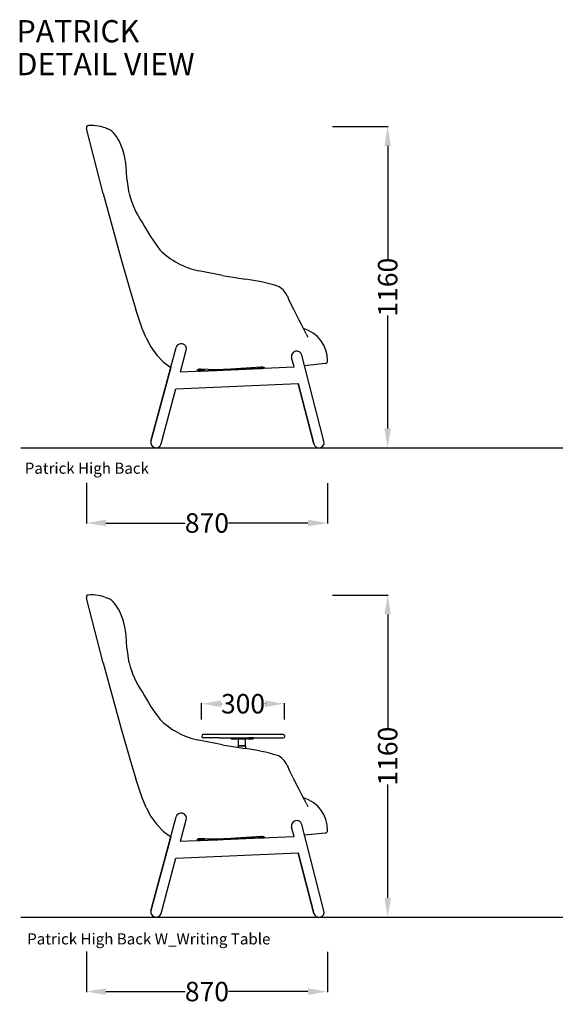
# Model space of a CAD drawing. Units: centimetres. Extents: x 2188 to 3606, y 272 to 1094.
# Drawn here: x 3218 to 3411, y 739 to 1094 of the extents above; entities that cross this region are included whole.
import ezdxf

# ---------------------------------------------------------------- set-up
doc = ezdxf.new("R2010")
doc.units = ezdxf.units.CM
doc.layers.add('NURUS CODE', color=7, linetype='Continuous')
doc.layers.add('NURUS TEXT', color=7, linetype='Continuous')
doc.styles.add('ARIAL', font='arial.ttf')
doc.dimstyles.new('yeni', dxfattribs={"dimtxt": 7, "dimasz": 7, "dimexe": 0.18, "dimexo": 0.0625, "dimgap": 0.09, "dimtad": 0, "dimdec": 0, "dimlfac": 10, "dimzin": 0, "dimdsep": 46, "dimtxsty": 'ARIAL', "dimcen": 0.09, "dimadec": 0, "dimazin": 0, "dimtfac": 1, "dimtdec": 0, "dimtofl": 0, "dimtmove": 0, "dimatfit": 3, "dimfxl": 1, "dimtolj": 1, "dimtzin": 0, "dimarcsym": 0})

# ---------------------------------------------------------------- blocks, each defined once
blk = doc.blocks.new('Patrick High Back _Side')
for p, q in [((4.45, -23.66), (-1.54, -0.33)), ((5.3, -0.08), (6.07, -0.36)), ((12.62, -12.72), (12.29, -10.86)), ((12.87, -15.62), (12.62, -12.72)), ((13.05, -18.56), (12.87, -15.62)), ((13.05, -18.56), (13.79, -23.64)), ((47.48, -53.23), (39.01, -51.58)), ((77.62, -74.25), (77.03, -73.03)), ((77.62, -74.25), (78.28, -75.49)), ((21.72, -112.97), (30.75, -79.2)), ((32.33, -87.98), (34.42, -80.18)), ((73.29, -86.2), (72.43, -82.85)), ((84.1, -112.99), (76.11, -81.9)), ((84.54, -84.99), (77.12, -85.82)), ((28.84, -86.36), (21.72, -112.97)), ((32.33, -87.98), (73.29, -86.2)), ((32.34, -87.96), (32.43, -87.98)), ((38.77, -87.7), (38.74, -87.2)), ((53.27, -87.07), (55.13, -86.99)), ((55.13, -86.99), (60.2, -86.77)), ((60.39, -86.76), (60.6, -86.75)), ((60.79, -86.74), (62.54, -86.67)), ((61.85, -86.21), (62.04, -86.22)), ((62.24, -86.67), (62.22, -86.25)), ((30.71, -94.06), (74.82, -92.13)), ((80.42, -113.94), (74.82, -92.13)), ((74.82, -92.13), (80.42, -113.94)), ((25.39, -113.95), (30.71, -94.06))]:
    blk.add_line(p, q)
for points in [[(12.29, -10.86, 0), (12.03, -9.69, 0), (11.54, -7.93, 0), (10.61, -5.52, 0)], [(4.45, -23.66, 0), (10.87, -47.01, 0), (14.38, -59.08, 0), (16.32, -65.52, 0)], [(47.48, -53.23, 0), (48.83, -53.44, 0), (52.04, -53.91, 0), (55.74, -54.53, 0)], [(70.75, -60.44, 0), (70.89, -60.67, 0), (71.04, -60.99, 0)], [(73.2, -65.53, 0), (71.84, -62.69, 0), (71.04, -60.99, 0)], [(19.93, -75.75, 0), (18.56, -72.31, 0), (16.32, -65.52, 0)], [(77.03, -73.03, 0), (76.06, -71.18, 0), (75.1, -69.31, 0), (73.2, -65.53, 0)], [(19.93, -75.75, 0), (21.7, -78.99, 0), (23.82, -81.89, 0), (26.25, -84.45, 0), (28.84, -86.36, 0)], [(84.54, -84.99, 0), (84.92, -84.89, 0), (85.06, -84.8, 0), (85.18, -84.69, 0), (85.27, -84.55, 0), (85.32, -84.39, 0), (85.33, -84, 0)], [(38.45, -87.41, 0), (38.47, -87.33, 0), (38.52, -87.25, 0), (38.62, -87.18, 0), (38.75, -87.12, 0)], [(38.47, -87.72, 0), (38.45, -87.41, 0), (38.47, -87.33, 0)], [(38.75, -87.12, 0), (38.62, -87.18, 0), (38.52, -87.25, 0), (38.47, -87.33, 0)], [(38.74, -87.2, 0), (38.78, -87.2, 0), (38.9, -87.19, 0)], [(41.11, -87.1, 0), (39.54, -87.05, 0), (39.32, -87.04, 0), (39.11, -87.05, 0), (38.91, -87.08, 0), (38.75, -87.12, 0)], [(38.75, -87.12, 0), (38.91, -87.08, 0), (39.11, -87.05, 0)], [(38.77, -87.7, 0), (38.8, -87.7, 0), (38.77, -87.7, 0)], [(39.09, -87.68, 0), (38.92, -87.69, 0), (38.8, -87.7, 0), (38.92, -87.69, 0), (39.09, -87.68, 0), (39.32, -87.67, 0), (39.56, -87.66, 0), (39.32, -87.67, 0), (39.09, -87.68, 0)], [(39.3, -87.17, 0), (39.07, -87.18, 0), (38.9, -87.19, 0)], [(45.1, -87.21, 0), (39.54, -87.05, 0), (39.32, -87.04, 0), (39.11, -87.05, 0)], [(39.3, -87.17, 0), (39.54, -87.16, 0), (41.12, -87.1, 0)], [(61.69, -86.7, 0), (61.91, -86.69, 0), (62.09, -86.68, 0), (61.91, -86.69, 0), (61.69, -86.7, 0), (61.44, -86.71, 0), (60.69, -86.74, 0), (39.56, -87.66, 0)], [(39.56, -87.66, 0), (61.44, -86.71, 0), (61.69, -86.7, 0)], [(61.85, -86.21, 0), (61.64, -86.21, 0), (61.42, -86.22, 0), (50.5, -87, 0), (45.1, -87.21, 0)], [(45.25, -87.42, 0), (45.31, -87.41, 0), (45.4, -87.41, 0), (45.31, -87.41, 0), (45.25, -87.42, 0), (45.21, -87.42, 0), (45.25, -87.42, 0)], [(45.4, -87.41, 0), (45.31, -87.42, 0), (45.25, -87.42, 0), (45.31, -87.42, 0), (45.4, -87.41, 0), (45.51, -87.41, 0)], [(45.7, -87.4, 0), (45.61, -87.4, 0), (45.51, -87.4, 0), (45.4, -87.41, 0)], [(45.4, -87.41, 0), (45.51, -87.4, 0), (45.61, -87.4, 0), (45.7, -87.4, 0)], [(45.77, -87.4, 0), (45.7, -87.4, 0), (45.61, -87.41, 0), (45.51, -87.41, 0), (45.4, -87.41, 0)], [(45.77, -87.4, 0), (45.7, -87.4, 0), (45.61, -87.41, 0), (45.51, -87.41, 0)], [(45.8, -87.39, 0), (45.77, -87.39, 0), (45.7, -87.4, 0), (45.77, -87.39, 0), (45.8, -87.39, 0), (45.77, -87.39, 0), (45.8, -87.39, 0)], [(60.75, -86.74, 0), (60.79, -86.74, 0), (60.75, -86.74, 0), (60.69, -86.74, 0), (60.6, -86.75, 0), (60.49, -86.75, 0), (60.39, -86.75, 0), (60.3, -86.76, 0), (60.23, -86.76, 0), (60.2, -86.76, 0)], [(60.2, -86.76, 0), (60.23, -86.76, 0), (60.3, -86.76, 0), (60.39, -86.75, 0), (60.49, -86.75, 0), (60.39, -86.75, 0), (60.3, -86.76, 0)], [(60.2, -86.77, 0), (60.24, -86.77, 0), (60.3, -86.76, 0), (60.24, -86.77, 0), (60.2, -86.77, 0)], [(60.75, -86.74, 0), (60.69, -86.74, 0), (60.6, -86.75, 0), (60.49, -86.75, 0), (60.39, -86.75, 0), (60.3, -86.76, 0), (60.23, -86.76, 0), (60.3, -86.76, 0)], [(60.6, -86.75, 0), (60.49, -86.76, 0), (60.39, -86.76, 0), (60.3, -86.76, 0), (60.39, -86.76, 0), (60.49, -86.76, 0), (60.6, -86.75, 0)], [(60.6, -86.75, 0), (60.69, -86.74, 0), (60.75, -86.74, 0), (60.69, -86.74, 0), (60.6, -86.75, 0), (60.49, -86.75, 0), (60.6, -86.75, 0)], [(60.75, -86.74, 0), (60.69, -86.75, 0), (60.6, -86.75, 0), (60.69, -86.75, 0), (60.75, -86.74, 0), (60.79, -86.74, 0), (60.75, -86.74, 0)], [(62.04, -86.22, 0), (62.21, -86.25, 0), (62.34, -86.28, 0), (62.45, -86.32, 0), (62.51, -86.37, 0), (62.53, -86.42, 0)], [(62.2, -86.67, 0), (62.24, -86.67, 0), (62.2, -86.67, 0), (62.09, -86.68, 0), (62.2, -86.67, 0)], [(62.22, -86.25, 0), (62.34, -86.28, 0), (62.45, -86.32, 0), (62.51, -86.37, 0), (62.53, -86.42, 0), (62.54, -86.67, 0)]]:
    blk.add_polyline3d(points)
for centre, radius, start, end in [((0, 0), 1.58, 173.9553, 191.9818), ((-0.79, 0.03), 0.794, 129.0569, 169.8478), ((-0.81, -0.37), 1.12, 89.3144, 115.0657), ((0.37, -13.88), 14.67, 80.7889, 94.5699), ((0.34, -13.5), 14.3, 69.7031, 80.435), ((3, -7.06), 7.37, 38.1276, 65.4205), ((-0.39, -10.08), 11.91, 22.502, 39.4482), ((46.29, -15.32), 33.54, 194.3696, 214.4515), ((89.53, 4.78), 80.95, 208.8571, 217.0326), ((44.78, -23.98), 28.2, 225.1684, 258.1857), ((44.79, -133.04), 79.27, 73.4537, 82.0623), ((64.01, -63.79), 7.54, 26.4506, 63.4969), ((73.37, -83.82), 11.96, 359.171, 74.0455), ((32.59, -79.7), 1.9, 345.1052, 164.9314), ((74.28, -82.39), 1.9, 14.9528, 193.8483), ((23.56, -113.41), 1.9, 166.3886, 343.6481), ((82.25, -113.46), 1.9, 194.5625, 14.2382)]:
    blk.add_arc(centre, radius, start, end)
blk = doc.blocks.new('*D35')
at = {"color": 0, "lineweight": -2}
for p, q in [((3330.66, 886.86), (3350.7, 886.86)), ((3350.52, 879.86), (3350.52, 839)), ((3350.52, 777.75), (3350.52, 818.6)), ((3330.66, 770.75), (3350.7, 770.75))]:
    blk.add_line(p, q, dxfattribs=at)
at = {"color": 0}
for points in [[(3349.36, 879.86), (3351.69, 879.86), (3350.52, 886.86)], [(3349.36, 777.75), (3351.69, 777.75), (3350.52, 770.75)]]:
    blk.add_solid(points, dxfattribs=at)
at = {"layer": 'DEFPOINTS', "color": 0}
for p in [(3330.59, 886.86), (3330.59, 770.75), (3350.52, 770.75)]:
    blk.add_point(p, dxfattribs=at)
at = {"color": 0, "insert": (3350.52, 828.8), "char_height": 7, "attachment_point": 5, "rotation": 90, "style": 'ARIAL'}
blk.add_mtext('\\A1;1160', dxfattribs=at)
blk = doc.blocks.new('*D36')
at = {"color": 0, "lineweight": -2}
for p, q in [((3241.92, 758.47), (3241.92, 743.81)), ((3328.79, 758.31), (3328.79, 743.81)), ((3248.92, 743.99), (3277.54, 743.99)), ((3321.79, 743.99), (3293.17, 743.99))]:
    blk.add_line(p, q, dxfattribs=at)
at = {"color": 0}
for points in [[(3248.92, 745.16), (3248.92, 742.83), (3241.92, 743.99)], [(3321.79, 745.16), (3321.79, 742.83), (3328.79, 743.99)]]:
    blk.add_solid(points, dxfattribs=at)
at = {"layer": 'DEFPOINTS', "color": 0}
for p in [(3241.92, 758.54), (3328.79, 758.37), (3241.92, 743.99)]:
    blk.add_point(p, dxfattribs=at)
at = {"color": 0, "insert": (3285.35, 743.99), "char_height": 7, "attachment_point": 5, "style": 'ARIAL'}
blk.add_mtext('\\A1;870', dxfattribs=at)
blk = doc.blocks.new('*D38')
at = {"color": 0, "lineweight": -2}
for p, q in [((3330.66, 1055.67), (3350.7, 1055.67)), ((3350.52, 1048.67), (3350.52, 1007.96)), ((3350.52, 946.86), (3350.52, 987.56)), ((3330.66, 939.86), (3350.7, 939.86))]:
    blk.add_line(p, q, dxfattribs=at)
at = {"color": 0}
for points in [[(3349.36, 1048.67), (3351.69, 1048.67), (3350.52, 1055.67)], [(3349.36, 946.86), (3351.69, 946.86), (3350.52, 939.86)]]:
    blk.add_solid(points, dxfattribs=at)
at = {"layer": 'DEFPOINTS', "color": 0}
for p in [(3330.59, 1055.67), (3330.59, 939.86), (3350.52, 939.86)]:
    blk.add_point(p, dxfattribs=at)
at = {"color": 0, "insert": (3350.52, 997.76), "char_height": 7, "attachment_point": 5, "rotation": 90, "style": 'ARIAL'}
blk.add_mtext('\\A1;1160', dxfattribs=at)
blk = doc.blocks.new('*D39')
at = {"color": 0, "lineweight": -2}
for p, q in [((3241.92, 927.28), (3241.92, 912.62)), ((3328.79, 927.12), (3328.79, 912.62)), ((3248.92, 912.8), (3277.54, 912.8)), ((3321.79, 912.8), (3293.17, 912.8))]:
    blk.add_line(p, q, dxfattribs=at)
at = {"color": 0}
for points in [[(3248.92, 913.97), (3248.92, 911.63), (3241.92, 912.8)], [(3321.79, 913.97), (3321.79, 911.63), (3328.79, 912.8)]]:
    blk.add_solid(points, dxfattribs=at)
at = {"layer": 'DEFPOINTS', "color": 0}
for p in [(3241.92, 927.34), (3328.79, 927.18), (3241.92, 912.8)]:
    blk.add_point(p, dxfattribs=at)
at = {"color": 0, "insert": (3285.35, 912.8), "char_height": 7, "attachment_point": 5, "style": 'ARIAL'}
blk.add_mtext('\\A1;870', dxfattribs=at)
blk = doc.blocks.new('*D40')
at = {"color": 0, "lineweight": -2}
for p, q in [((3283.43, 842.05), (3283.43, 847.87)), ((3313.33, 842.05), (3313.33, 847.87)), ((3290.43, 847.69), (3290.57, 847.69)), ((3306.33, 847.69), (3306.19, 847.69))]:
    blk.add_line(p, q, dxfattribs=at)
at = {"color": 0}
for points in [[(3290.43, 848.85), (3290.43, 846.52), (3283.43, 847.69)], [(3306.33, 848.85), (3306.33, 846.52), (3313.33, 847.69)]]:
    blk.add_solid(points, dxfattribs=at)
at = {"layer": 'DEFPOINTS', "color": 0}
for p in [(3313.33, 847.69), (3283.43, 841.99), (3313.33, 841.99)]:
    blk.add_point(p, dxfattribs=at)
at = {"color": 0, "insert": (3298.38, 847.69), "char_height": 7, "attachment_point": 5, "style": 'ARIAL'}
blk.add_mtext('\\A1;300', dxfattribs=at)

msp = doc.modelspace()

# ---------------------------------------------------------------- linework, layer by layer
for p, q in [((3218.29, 939.86), (3604.09, 939.86)), ((3312.9, 836.57), (3284, 836.57)), ((3289.82, 835.38), (3284.08, 835.38)), ((3289.82, 835.38), (3310.6, 835.37)), ((3294.04, 835.08), (3294.04, 835.38)), ((3295.46, 835.08), (3295.24, 835.08)), ((3296.79, 832.57), (3296.79, 835.08)), ((3297.85, 835.08), (3298.45, 835.08)), ((3297.94, 835.08), (3298.13, 835.08)), ((3298.31, 835.08), (3298.12, 835.08)), ((3299.29, 832.57), (3299.28, 835.07)), ((3300.75, 835.07), (3300.67, 835.07)), ((3302.04, 835.37), (3302.04, 835.07)), ((3310.6, 835.37), (3311.62, 835.37)), ((3311.62, 835.37), (3312.35, 835.37)), ((3312.35, 835.37), (3312.77, 835.37)), ((3312.77, 835.37), (3312.86, 835.37)), ((3296.78, 831.97), (3296.78, 832.37)), ((3299.29, 832.37), (3296.78, 832.37)), ((3296.79, 832.57), (3296.79, 832.37)), ((3299.29, 832.57), (3296.79, 832.57)), ((3299.27, 832.37), (3299.27, 831.55)), ((3299.29, 832.37), (3299.29, 832.57)), ((3218.29, 770.75), (3604.09, 770.75))]:
    msp.add_line(p, q)
for points in [[(3294.25, 835.08, 0), (3294.1, 835.08, 0), (3294.04, 835.08, 0), (3294.07, 835.08, 0), (3294.18, 835.08, 0), (3294.39, 835.08, 0)], [(3295.19, 835.08, 0), (3294.8, 835.08, 0), (3294.49, 835.08, 0), (3294.25, 835.08, 0)], [(3294.39, 835.08, 0), (3294.67, 835.08, 0), (3295.03, 835.08, 0), (3295, 835.08, 0), (3294.92, 835.08, 0)], [(3294.92, 835.08, 0), (3294.91, 835.08, 0), (3294.97, 835.08, 0), (3295.1, 835.08, 0)], [(3295.03, 835.08, 0), (3295.03, 835.08, 0), (3295.05, 835.08, 0), (3295.08, 835.08, 0)], [(3295.25, 835.08, 0), (3295.19, 835.08, 0), (3295.13, 835.08, 0), (3295.09, 835.08, 0), (3295.05, 835.08, 0), (3295.03, 835.08, 0)], [(3295.31, 835.08, 0), (3295.24, 835.08, 0), (3295.18, 835.08, 0), (3295.13, 835.08, 0), (3295.08, 835.08, 0)], [(3295.1, 835.08, 0), (3295.28, 835.08, 0), (3295.48, 835.08, 0), (3295.69, 835.08, 0)], [(3297.85, 835.08, 0), (3297.26, 835.08, 0), (3296.68, 835.08, 0), (3296.14, 835.08, 0), (3295.64, 835.08, 0), (3295.19, 835.08, 0)], [(3295.48, 835.08, 0), (3295.4, 835.08, 0), (3295.32, 835.08, 0), (3295.25, 835.08, 0)], [(3295.31, 835.08, 0), (3295.39, 835.08, 0), (3295.35, 835.08, 0), (3295.47, 835.08, 0)], [(3295.55, 835.08, 0), (3295.39, 835.08, 0), (3295.47, 835.08, 0), (3295.55, 835.08, 0)], [(3296.79, 835.08, 0), (3296.47, 835.08, 0), (3295.94, 835.08, 0), (3295.46, 835.08, 0)], [(3295.48, 835.08, 0), (3295.56, 835.08, 0), (3295.64, 835.08, 0), (3295.47, 835.08, 0)], [(3295.54, 835.08, 0), (3295.74, 835.08, 0), (3295.92, 835.08, 0), (3296.05, 835.08, 0), (3296.11, 835.08, 0), (3296.1, 835.08, 0)], [(3295.79, 835.08, 0), (3295.72, 835.08, 0), (3295.64, 835.08, 0), (3295.68, 835.08, 0), (3295.55, 835.08, 0)], [(3295.77, 835.08, 0), (3295.7, 835.08, 0), (3295.63, 835.08, 0), (3295.55, 835.08, 0)], [(3295.69, 835.08, 0), (3295.88, 835.08, 0), (3296.02, 835.08, 0), (3296.1, 835.08, 0)], [(3297.08, 835.08, 0), (3296.96, 835.08, 0), (3296.88, 835.08, 0), (3296.82, 835.08, 0), (3296.79, 835.08, 0)], [(3297.08, 835.08, 0), (3297.21, 835.08, 0), (3297.37, 835.08, 0), (3297.41, 835.08, 0)], [(3297.3, 835.08, 0), (3297.36, 835.08, 0), (3297.49, 835.08, 0), (3297.67, 835.08, 0), (3297.87, 835.08, 0)], [(3297.41, 835.08, 0), (3297.39, 835.08, 0), (3297.31, 835.08, 0), (3297.3, 835.08, 0)], [(3297.41, 835.08, 0), (3297.42, 835.08, 0), (3297.44, 835.08, 0), (3297.47, 835.08, 0), (3297.51, 835.08, 0)], [(3297.51, 835.08, 0), (3297.57, 835.08, 0), (3297.63, 835.08, 0), (3297.7, 835.08, 0)], [(3298.12, 835.08, 0), (3297.92, 835.08, 0), (3297.73, 835.08, 0), (3297.57, 835.08, 0)], [(3297.7, 835.08, 0), (3297.78, 835.08, 0), (3297.86, 835.08, 0), (3297.94, 835.08, 0), (3298.02, 835.08, 0), (3298.09, 835.08, 0), (3298.16, 835.08, 0), (3298.23, 835.08, 0)], [(3297.87, 835.08, 0), (3298.08, 835.08, 0), (3298.27, 835.08, 0), (3298.41, 835.08, 0)], [(3298.41, 835.08, 0), (3298.49, 835.08, 0), (3298.5, 835.08, 0), (3298.44, 835.08, 0), (3298.31, 835.08, 0), (3298.13, 835.08, 0)], [(3298.23, 835.08, 0), (3298.28, 835.08, 0), (3298.33, 835.08, 0)], [(3298.31, 835.08, 0), (3298.5, 835.07, 0), (3298.68, 835.07, 0)], [(3299.61, 835.07, 0), (3299.04, 835.08, 0), (3298.45, 835.08, 0)], [(3298.68, 835.07, 0), (3298.84, 835.07, 0), (3298.98, 835.07, 0)], [(3298.98, 835.07, 0), (3299.1, 835.07, 0), (3299.19, 835.07, 0), (3299.25, 835.07, 0)], [(3299.29, 835.07, 0), (3299.28, 835.07, 0), (3299.25, 835.07, 0)], [(3299.94, 835.07, 0), (3299.39, 835.07, 0), (3299.29, 835.07, 0)], [(3301.41, 835.07, 0), (3301.05, 835.07, 0), (3300.62, 835.07, 0), (3300.14, 835.07, 0), (3299.61, 835.07, 0)], [(3300.89, 835.07, 0), (3300.44, 835.07, 0), (3299.94, 835.07, 0)], [(3300.88, 835.07, 0), (3300.67, 835.07, 0), (3300.47, 835.07, 0), (3300.29, 835.07, 0), (3300.17, 835.07, 0), (3300.1, 835.07, 0), (3300.11, 835.07, 0), (3300.19, 835.07, 0), (3300.22, 835.07, 0)], [(3300.22, 835.07, 0), (3300.25, 835.07, 0), (3300.28, 835.07, 0), (3300.32, 835.07, 0), (3300.38, 835.07, 0), (3300.44, 835.07, 0)], [(3300.22, 835.07, 0), (3300.22, 835.07, 0), (3300.24, 835.07, 0), (3300.27, 835.07, 0), (3300.32, 835.07, 0), (3300.37, 835.07, 0), (3300.43, 835.07, 0), (3300.5, 835.07, 0)], [(3301.11, 835.07, 0), (3300.94, 835.07, 0), (3300.73, 835.07, 0), (3300.52, 835.07, 0), (3300.43, 835.07, 0)], [(3300.44, 835.07, 0), (3300.51, 835.07, 0), (3300.59, 835.07, 0), (3300.67, 835.07, 0)], [(3300.5, 835.07, 0), (3300.58, 835.07, 0), (3300.54, 835.07, 0), (3300.66, 835.07, 0), (3300.83, 835.07, 0)], [(3300.74, 835.07, 0), (3300.66, 835.07, 0), (3300.58, 835.07, 0), (3300.74, 835.07, 0)], [(3301.69, 835.37, 0), (3301.41, 835.37, 0), (3301.05, 835.37, 0), (3300.62, 835.37, 0)], [(3300.88, 835.07, 0), (3301.07, 835.07, 0), (3301.21, 835.07, 0), (3301.29, 835.07, 0), (3301.3, 835.07, 0)], [(3300.89, 835.07, 0), (3301.28, 835.07, 0), (3301.59, 835.07, 0), (3301.83, 835.07, 0), (3301.97, 835.07, 0)], [(3301.3, 835.07, 0), (3301.24, 835.07, 0), (3301.11, 835.07, 0)], [(3301.41, 835.07, 0), (3301.69, 835.07, 0), (3301.89, 835.07, 0), (3302.01, 835.07, 0), (3302.04, 835.07, 0), (3301.97, 835.07, 0)], [(3302.04, 835.37, 0), (3302.01, 835.37, 0), (3301.89, 835.37, 0), (3301.69, 835.37, 0)]]:
    msp.add_polyline3d(points)
for centre, radius, start, end in [((3284.08, 835.98), 0.596, 97.1711, 270.4809), ((3312.87, 835.97), 0.598, 269.0855, 87.2364)]:
    msp.add_arc(centre, radius, start, end)

# ---------------------------------------------------------------- block references
for p in [(3243.46, 1055.22), (3243.46, 886.1)]:
    msp.add_blockref('Patrick High Back _Side', p)

# ---------------------------------------------------------------- texts
at = {"layer": 'NURUS CODE', "char_height": 4, "width": 121.6665, "attachment_point": 1}
for s, insert in [('{\\fCentury Gothic|b0|i0|c162|p34;Patrick High Back }', (3219.67, 934.54)), ('{\\fCentury Gothic|b0|i0|c162|p34;Patrick High Back W_Writing Table}', (3220.55, 764.96))]:
    msp.add_mtext(s, dxfattribs=dict(at, insert=insert))
at = {"layer": 'NURUS TEXT', "color": 0, "linetype": 'Continuous', "lineweight": 0, "char_height": 8, "attachment_point": 1, "style": 'ARIAL'}
for s, insert in [('{\\fCentury Gothic|b0|i0|c162|p34;PATRICK}', (3216.74, 1093.99)), ('{\\fCentury Gothic|b0|i0|c162|p34;DETAIL VIEW}', (3216.74, 1082.14))]:
    msp.add_mtext(s, dxfattribs=dict(at, insert=insert))

# ---------------------------------------------------------------- dimensions: what is measured, and where the dimension line sits
for base, p1, p2, picture, middle in [((3350.52, 939.86), (3330.59, 1055.67), (3330.59, 939.86), '*D38', (3350.52, 997.76)), ((3350.52, 770.75), (3330.59, 886.86), (3330.59, 770.75), '*D35', (3350.52, 828.8))]:
    dim = msp.add_linear_dim(base=base, p1=p1, p2=p2, angle=90, text='1160', dimstyle='yeni')
    dim.commit()
    dim.dimension.update_dxf_attribs({"geometry": picture, "text_midpoint": middle})
for base, p1, p2, text, picture, middle in [((3241.92, 912.8), (3328.79, 927.18), (3241.92, 927.34), '870', '*D39', (3285.35, 912.8)), ((3313.33, 847.69), (3283.43, 841.99), (3313.33, 841.99), '300', '*D40', (3298.38, 847.69)), ((3241.92, 743.99), (3328.79, 758.37), (3241.92, 758.54), '870', '*D36', (3285.35, 743.99))]:
    dim = msp.add_linear_dim(base=base, p1=p1, p2=p2, text=text, dimstyle='yeni')
    dim.commit()
    dim.dimension.update_dxf_attribs({"geometry": picture, "text_midpoint": middle})

doc.saveas('drawing.dxf')
